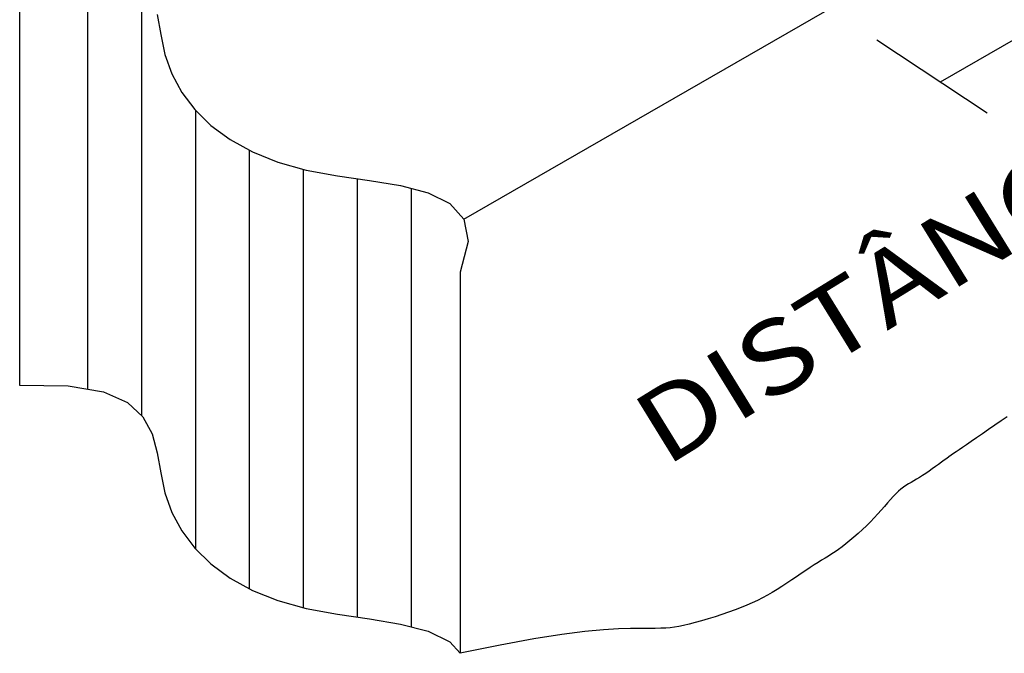
# Model space of a CAD drawing. Units: millimetres. Extents: x 3683 to 3787, y 1105 to 1138.
# Drawn here: x 3753 to 3754, y 1107 to 1108 of the extents above; entities that cross this region are included whole.
import ezdxf

# ---------------------------------------------------------------- set-up
doc = ezdxf.new("R2010")
doc.units = ezdxf.units.MM
for name, color, linetype in [('C01', 10, 'Continuous'), ('C02', 8, 'Continuous'), ('TEXTO', 7, 'Continuous')]:
    doc.layers.add(name, color=color, linetype=linetype)
doc.styles.add('LETRAS', font='isocp.shx', dxfattribs={"height": 0.22})

msp = doc.modelspace()

# ---------------------------------------------------------------- linework, layer by layer
at = {"layer": 'C01'}
for p, q in [((3754.3053, 1108.2849), (3755.1968, 1108.7997)), ((3753.0638, 1108.4759), (3753.0638, 1107.8375)), ((3753.1423, 1108.4378), (3753.1423, 1107.7993)), ((3754.213, 1108.346), (3754.3734, 1108.2398)), ((3753.2209, 1108.2437), (3753.2209, 1107.6053)), ((3753.2994, 1108.1854), (3753.2994, 1107.5469)), ((3753.3779, 1108.1577), (3753.3779, 1107.5192)), ((3753.4564, 1108.144), (3753.4564, 1107.5055)), ((3753.535, 1108.1298), (3753.535, 1107.4914))]:
    msp.add_line(p, q, dxfattribs=at)
at = {"layer": 'C02'}
for p, q in [((3753.6119, 1108.0848), (3756.2913, 1109.6294)), ((3752.9652, 1108.4816), (3752.9652, 1107.8432)), ((3753.6062, 1108.0078), (3753.6062, 1107.4527))]:
    msp.add_line(p, q, dxfattribs=at)
for points in [[(3753.1654, 1108.3832), (3753.1705, 1108.3541), (3753.1766, 1108.3248), (3753.1866, 1108.2965), (3753.2011, 1108.2696), (3753.2201, 1108.2445), (3753.2435, 1108.2214), (3753.2715, 1108.2008), (3753.3039, 1108.1829), (3753.3409, 1108.168), (3753.3823, 1108.1564), (3753.4278, 1108.1482), (3753.4746, 1108.1414), (3753.5196, 1108.1339), (3753.5596, 1108.1234), (3753.5914, 1108.1078), (3753.6119, 1108.0848), (3753.6179, 1108.0522), (3753.6062, 1108.0078)], [(3752.9652, 1107.8432), (3753.0359, 1107.8423), (3753.087, 1107.8335), (3753.1221, 1107.818), (3753.1446, 1107.7972), (3753.1579, 1107.7723), (3753.1654, 1107.7447), (3753.1705, 1107.7156), (3753.1766, 1107.6864), (3753.1866, 1107.658), (3753.2011, 1107.6312), (3753.2201, 1107.606), (3753.2435, 1107.583), (3753.2715, 1107.5623), (3753.3039, 1107.5444), (3753.3409, 1107.5295), (3753.3823, 1107.518), (3753.4278, 1107.5097), (3753.4746, 1107.5029), (3753.5196, 1107.4954), (3753.5596, 1107.4849), (3753.5914, 1107.4693), (3753.6062, 1107.4527)], [(3754.4025, 1107.7973), (3754.3937, 1107.7911), (3754.3846, 1107.7848), (3754.3755, 1107.7785), (3754.3666, 1107.7723), (3754.3581, 1107.7665), (3754.3503, 1107.7612), (3754.3434, 1107.7564), (3754.3375, 1107.7524), (3754.3325, 1107.749), (3754.3282, 1107.746), (3754.3245, 1107.7435), (3754.321, 1107.7411), (3754.3178, 1107.7388), (3754.3145, 1107.7364), (3754.3109, 1107.7339), (3754.307, 1107.731), (3754.3028, 1107.7279), (3754.2983, 1107.7246), (3754.2936, 1107.7213), (3754.2888, 1107.7179), (3754.2841, 1107.7146), (3754.2794, 1107.7115), (3754.2749, 1107.7087), (3754.2706, 1107.7061), (3754.2666, 1107.7038), (3754.2627, 1107.7016), (3754.2589, 1107.6994), (3754.2552, 1107.6972), (3754.2516, 1107.6947), (3754.248, 1107.692), (3754.2443, 1107.6888), (3754.2405, 1107.6852), (3754.2366, 1107.6811), (3754.2326, 1107.6767), (3754.2284, 1107.6718), (3754.224, 1107.6667), (3754.2193, 1107.6613), (3754.2144, 1107.6558), (3754.2091, 1107.6501), (3754.2036, 1107.6443), (3754.1978, 1107.6385), (3754.1918, 1107.6328), (3754.1857, 1107.6272), (3754.1796, 1107.6219), (3754.1737, 1107.6168), (3754.1678, 1107.6121), (3754.1623, 1107.6078), (3754.157, 1107.6039), (3754.152, 1107.6005), (3754.1472, 1107.5974), (3754.1424, 1107.5944), (3754.1375, 1107.5914), (3754.1325, 1107.5884), (3754.1273, 1107.5852), (3754.1217, 1107.5816), (3754.1158, 1107.5777), (3754.1095, 1107.5735), (3754.1029, 1107.569), (3754.0961, 1107.5643), (3754.0891, 1107.5595), (3754.082, 1107.5548), (3754.0748, 1107.5501), (3754.0677, 1107.5456), (3754.0606, 1107.5413), (3754.0536, 1107.5373), (3754.0464, 1107.5334), (3754.0391, 1107.5297), (3754.0315, 1107.5261), (3754.0236, 1107.5227), (3754.0153, 1107.5192), (3754.0064, 1107.5159), (3753.997, 1107.5125), (3753.9873, 1107.5092), (3753.9773, 1107.506), (3753.9673, 1107.5029), (3753.9576, 1107.5001), (3753.9483, 1107.4975), (3753.9396, 1107.4952), (3753.9316, 1107.4933), (3753.9247, 1107.4918), (3753.9182, 1107.4907), (3753.912, 1107.4899), (3753.9055, 1107.4894), (3753.8984, 1107.4891), (3753.8901, 1107.4889), (3753.8803, 1107.4888), (3753.8686, 1107.4888), (3753.8544, 1107.4888), (3753.8369, 1107.4883), (3753.815, 1107.4869), (3753.7878, 1107.4843), (3753.7543, 1107.48), (3753.7135, 1107.4736), (3753.6645, 1107.4646), (3753.6062, 1107.4527)]]:
    msp.add_lwpolyline(points, dxfattribs=at)

# ---------------------------------------------------------------- texts
at = {"layer": 'TEXTO', "style": 'LETRAS', "width": 1.2}
msp.add_text('DISTÂNCIA MÁXIMA DE 1m', height=0.106482, rotation=31.6504, dxfattribs=at).set_placement((3753.9046, 1107.7229))

doc.saveas('drawing.dxf')
